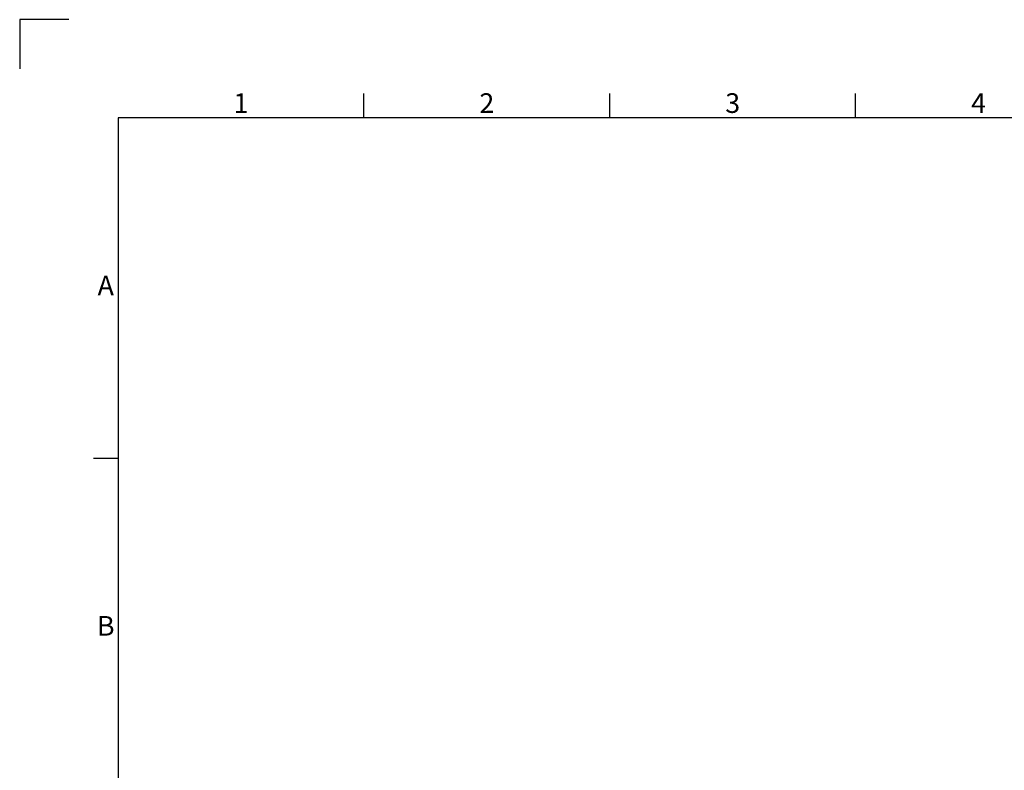
# Model space of a CAD drawing. Units: millimetres. Extents: x 63 to 4321, y 73 to 3068.
# Drawn here: x 121 to 1122, y 2304 to 3068 of the extents above; entities that cross this region are included whole.
import ezdxf
from ezdxf.enums import TextEntityAlignment as Align

# ---------------------------------------------------------------- set-up
doc = ezdxf.new("R2010")
doc.units = ezdxf.units.MM
doc.header["$LTSCALE"] = 2
doc.layers.add('Title Block', color=7, linetype='Continuous')
doc.styles.add('ISO Proportional', font='ARIALN.TTF', dxfattribs={"width": 0.8})

# ---------------------------------------------------------------- blocks, each defined once
blk = doc.blocks.new('ISO A1 title block')
at = {"layer": 'Title Block'}
for p, q in [((10, 594), (0, 594)), ((0, 594), (0, 584)), ((70, 574), (70, 579)), ((120, 574), (120, 579)), ((170, 574), (170, 579)), ((820, 574), (20, 574)), ((20, 574), (20, 20)), ((15, 504.75), (20, 504.75))]:
    blk.add_line(p, q, dxfattribs=at)
at = {"layer": 'Title Block', "style": 'ISO Proportional'}
for s, p in [('1', (45, 576.5)), ('2', (95, 576.5)), ('3', (145, 576.5)), ('4', (195, 576.5)), ('A', (17.5, 539.375)), ('B', (17.5, 470.125))]:
    blk.add_text(s, height=4, dxfattribs=at).set_placement(p, align=Align.MIDDLE)
at = {"layer": 'Title Block', "style": 'ISO Proportional', "flags": 8}
for tag, p in [('FILENAME', (747, 43)), ('DATE', (772, 43)), ('SCALE', (802, 43)), ('EDITION', (787, 23)), ('SHEET', (802, 23))]:
    blk.add_attdef(tag, text='', height=2.5, dxfattribs=at).set_placement(p, align=Align.MIDDLE_LEFT)
blk.add_attdef('DRAWING_NUMBER', text='', height=3, dxfattribs=at).set_placement((755, 25), align=Align.MIDDLE)

msp = doc.modelspace()

# ---------------------------------------------------------------- block references
at = {"layer": 'Title Block', "xscale": 5, "yscale": 5, "zscale": 5}
msp.add_blockref('ISO A1 title block', (121.1, 97.6), dxfattribs=at)

doc.saveas('drawing.dxf')
